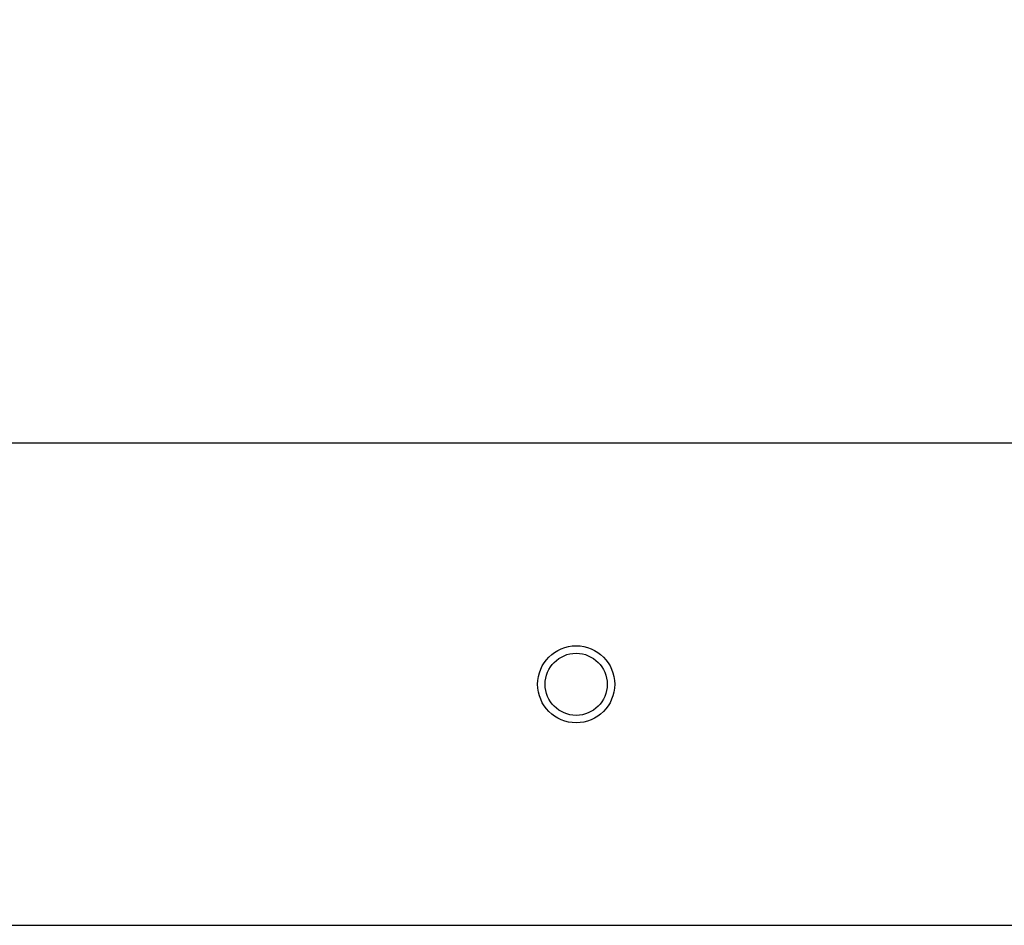
# Model space of a CAD drawing. Extents: x 0.4 to 10.6, y 0.4 to 8.1.
# Drawn here: x 6.5 to 6.9, y 6.3 to 6.7 of the extents above; entities that cross this region are included whole.
import ezdxf

# ---------------------------------------------------------------- set-up
doc = ezdxf.new("R2010")
doc.units = 0
doc.linetypes.add('SLD-SOLID', pattern=[0])
doc.layers.get('0').update_dxf_attribs({"linetype": 'CONTINUOUS'})
doc.styles.add('SLDTEXTSTYLE0', font='TXT', dxfattribs={"width": 0.75})
doc.dimstyles.new('SLDDIMSTYLE1', dxfattribs={"dimtxt": 0.125, "dimasz": 0.13, "dimexe": 0, "dimexo": 0.0625, "dimgap": 0.03125, "dimtad": 0, "dimtih": 1, "dimtoh": 1, "dimdec": 1, "dimlfac": 35, "dimrnd": 1e-09, "dimzin": 12, "dimtxsty": 'SLDTEXTSTYLE0', "dimsah": 1, "dimcen": 0.09, "dimazin": 3, "dimtfac": 1, "dimtofl": 0, "dimtmove": 0, "dimatfit": 3, "dimtolj": 1, "dimtzin": 12})

# ---------------------------------------------------------------- blocks, each defined once
blk = doc.blocks.new('_D_12')
at = {"color": 7, "linetype": 'SLD-SOLID'}
for p, q in [((6.1226, 6.58706), (6.1226, 7.15426)), ((8.40268, 6.62497), (8.40268, 7.15426)), ((6.1226, 7.02926), (7.10101, 7.02926)), ((8.40268, 7.02926), (7.42427, 7.02926))]:
    blk.add_line(p, q, dxfattribs=at)
for points in [[(6.1226, 7.02926), (6.2526, 7.00926), (6.2526, 7.04926)], [(8.40268, 7.02926), (8.27268, 7.04926), (8.27268, 7.00926)]]:
    blk.add_solid(points, dxfattribs=at)
at = {"color": 7, "linetype": 'SLD-SOLID', "insert": (7.10101, 7.09117), "char_height": 0.125, "attachment_point": 1, "style": 'SLDTEXTSTYLE0'}
blk.add_mtext('79.8', dxfattribs=at)

msp = doc.modelspace()

# ---------------------------------------------------------------- linework, layer by layer
at = {"color": 7, "linetype": 'SLD-SOLID'}
for p, q in [((8.34487, 6.51248), (6.15005, 6.51248)), ((6.43773, 6.32317), (6.93233, 6.32317))]:
    msp.add_line(p, q, dxfattribs=at)
for radius in [0.01513, 0.0122]:
    msp.add_circle((6.68503, 6.41782), radius, dxfattribs=at)

# ---------------------------------------------------------------- dimensions: what is measured, and where the dimension line sits
dim = msp.add_linear_dim(base=(8.40268, 7.02926), p1=(6.1226, 6.53706), p2=(8.40268, 6.57497), angle=0, dimstyle='SLDDIMSTYLE1', dxfattribs=at)
dim.commit()
dim.dimension.update_dxf_attribs({"geometry": '_D_12', "text_midpoint": (7.26264, 7.02926), "dimtype": 160})

doc.saveas('drawing.dxf')
